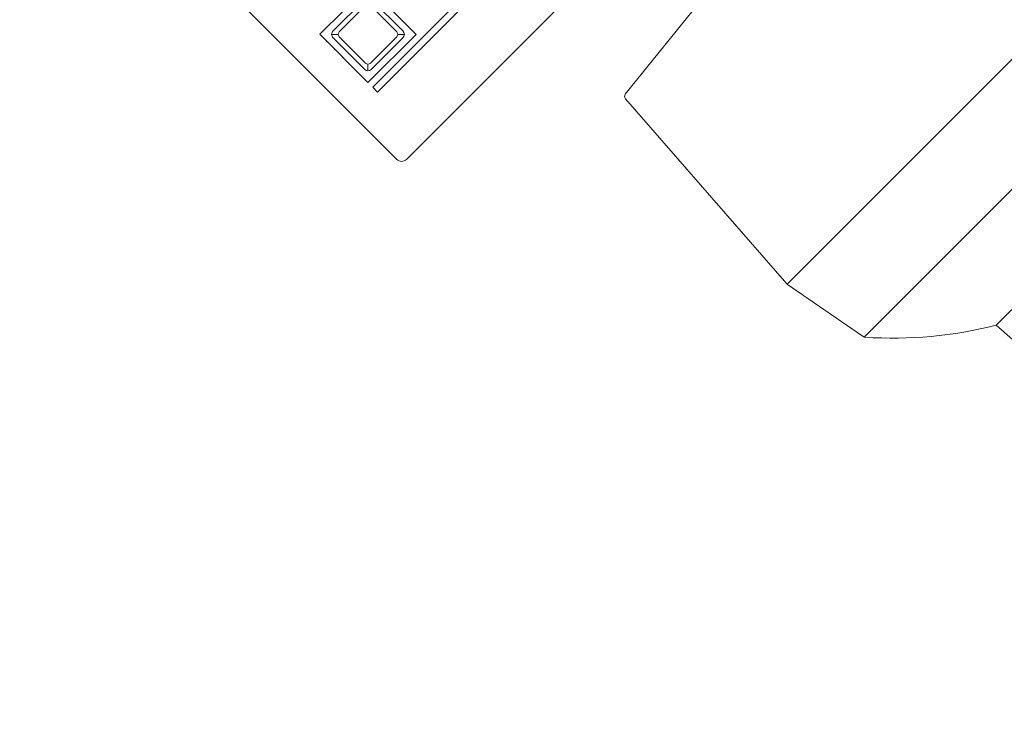
# Model space of a CAD drawing. Units: millimetres. Extents: x 1555 to 3223, y 822 to 1988.
# Drawn here: x 1606 to 1606, y 883 to 883 of the extents above; entities that cross this region are included whole.
import ezdxf

# ---------------------------------------------------------------- set-up
doc = ezdxf.new("R2010")
doc.units = ezdxf.units.MM
doc.layers.get('0').update_dxf_attribs({"lineweight": 5})
doc.layers.add('FURNITURE', color=155, linetype='Continuous', lineweight=5)
doc.layers.add('INFRA', color=252, linetype='Continuous', lineweight=0)

# ---------------------------------------------------------------- blocks, each defined once
blk = doc.blocks.new('COMPUTADORA')
for p, q in [((1017.888617990428, 888.7734758330542), (1017.893394748004, 888.8432164936778)), ((1018.232237160337, 888.773353748778), (1017.888617345385, 888.7733537487783)), ((1017.893401342814, 888.7474784914369), (1017.88863191081, 888.7732334242556)), ((1018.22736983938, 888.7472177487781), (1017.893489417601, 888.7472177487781)), ((1017.956397838321, 888.7230177487783), (1017.922489628491, 888.7230177487783)), ((1017.935773049005, 888.4921745653858), (1017.922489628491, 888.7230177487783))]:
    blk.add_line(p, q)
blk.add_lwpolyline([(1017.835173551129, 888.8769683891742), (1017.835173551129, 889.0279763891743, -0.4142135623730984), (1017.83710955113, 889.0299123891742), (1018.278517551129, 889.0299123891742, -0.4142135623730984), (1018.280453551129, 889.0279763891742), (1018.280453551129, 888.8769683891742, -0.4142135623730951), (1018.278517551129, 888.8750323891742), (1017.83710955113, 888.8750323891742, -0.4142135623730951)], format="xyb", close=True)
for centre, radius, start, end in [((1018.058009628491, 887.4504002487784), 1.403299586655212, 83.29623238680482, 96.7015666888086), ((1017.894360485368, 888.8431503472833), 0.0009680000000027, 96.7015666888235, 176.0817511358166), ((1017.889583727791, 888.7734096866596), 0.0009679999999951, 176.081751136599, 190.491477012978), ((1017.889583727791, 888.7734096866596), 0.0009680000000473, 176.081751135992, 190.4914770124026), ((1017.894353159794, 888.7476547538406), 0.0009680000000538, 190.4914770006986, 221.1953829466019), ((1017.983284514807, 888.8254956123579), 0.1191542308357874, 221.1953829581229, 239.3215068619416)]:
    blk.add_arc(centre, radius, start, end)
at = {"layer": 'INFRA'}
for p, q in [((1017.848525071765, 888.9139528685386), (1017.847214832083, 888.9152631082209)), ((1017.848525071765, 888.9019359098102), (1017.847214832083, 888.9006256701279)), ((1017.860542030494, 888.9019359098102), (1017.861852270176, 888.9006256701279))]:
    blk.add_line(p, q, dxfattribs=at)
for points in [[(1017.844853551129, 888.8982643891742), (1017.864213551129, 888.8982643891742), (1017.864213551129, 888.9176243891742), (1017.844853551129, 888.9176243891742)], [(1017.844853551129, 888.8963283891742), (1018.189461551129, 888.8963283891742), (1018.189461551129, 888.8943923891742), (1017.844853551129, 888.8943923891742)]]:
    blk.add_lwpolyline(points, close=True, dxfattribs=at)
for points in [[(1017.862277551129, 888.9016523891744, -0.4142135623730951), (1017.860825551129, 888.9002003891742), (1017.848241551129, 888.9002003891745, -0.4142135623730268), (1017.846789551129, 888.9016523891744), (1017.846789551129, 888.9142363891742, -0.4142135623731313), (1017.848241551129, 888.9156883891742), (1017.860825551129, 888.9156883891742, -0.4142135623730593), (1017.862277551129, 888.9142363891742)], [(1017.859857551129, 888.9016523891744), (1017.849209551129, 888.9016523891744, -0.4142135623730117), (1017.848241551129, 888.9026203891742), (1017.848241551129, 888.9132683891742, -0.4142135623731387), (1017.84920955113, 888.9142363891742), (1017.859857551129, 888.9142363891742, -0.4142135623730516), (1017.860825551129, 888.9132683891742), (1017.860825551129, 888.9026203891742, -0.4142135623731751)]]:
    blk.add_lwpolyline(points, format="xyb", close=True, dxfattribs=at)

msp = doc.modelspace()

# ---------------------------------------------------------------- block references
at = {"layer": 'FURNITURE', "rotation": 44.98860465385211}
msp.add_blockref('COMPUTADORA', (1514.612904006331, -465.4693285536717), dxfattribs=at)

doc.saveas('drawing.dxf')
